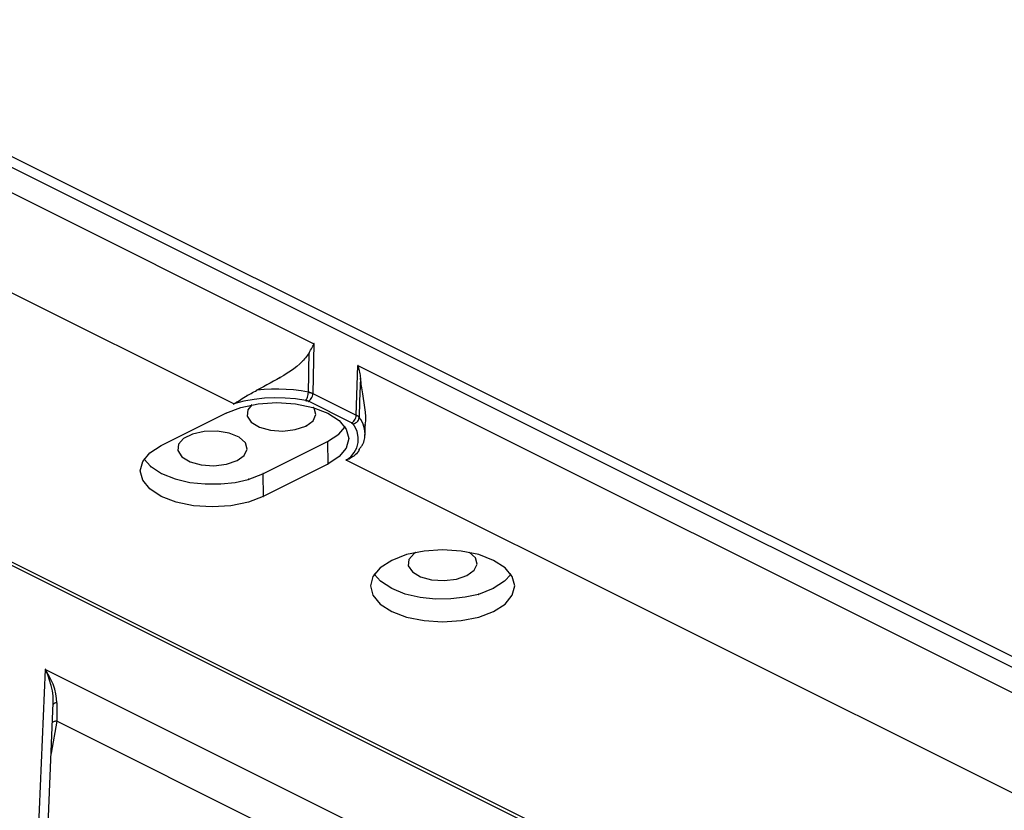
# Model space of a CAD drawing. Extents: x -424 to 186, y -4 to 301.
# Drawn here: x -304 to -298, y 231 to 235 of the extents above; entities that cross this region are included whole.
import ezdxf

# ---------------------------------------------------------------- set-up
doc = ezdxf.new("R2010")
doc.units = 0
doc.layers.add('PV', color=7, linetype='CONTINUOUS')

msp = doc.modelspace()

# ---------------------------------------------------------------- linework, layer by layer
at = {"layer": 'PV', "color": 7, "linetype": 'Continuous'}
for p, q in [((-284.361, 224.4636), (-307.0146, 235.7892)), ((-305.5351, 234.9914), (-286.1384, 225.2922)), ((-305.5377, 234.8544), (-302.0834, 233.1277)), ((-302.5198, 232.8003), (-305.5457, 234.3118)), ((-306.1193, 233.1362), (-300.2732, 230.2136)), ((-306.1372, 233.1271), (-300.3052, 230.2108)), ((-302.1092, 233.0786), (-302.1142, 233.0717)), ((-302.1118, 232.9853), (-302.1092, 233.0786)), ((-302.1092, 233.0786), (-302.1054, 233.0856)), ((-302.1054, 233.0856), (-302.1015, 233.0926)), ((-302.1015, 233.0926), (-302.0977, 233.0997)), ((-302.0977, 233.0997), (-302.094, 233.1067)), ((-302.094, 233.1067), (-302.0903, 233.1137)), ((-302.0903, 233.1137), (-302.0868, 233.1205)), ((-302.0834, 233.1277), (-302.0896, 232.8566)), ((-302.0868, 233.1205), (-302.0834, 233.1271)), ((-302.0834, 233.1271), (-302.0834, 233.1277)), ((-302.1462, 233.0323), (-302.1608, 233.018)), ((-302.1404, 233.0387), (-302.1462, 233.0323)), ((-302.1349, 233.0452), (-302.1404, 233.0387)), ((-302.1296, 233.0518), (-302.1349, 233.0452)), ((-302.1243, 233.0583), (-302.1296, 233.0518)), ((-302.1192, 233.065), (-302.1243, 233.0583)), ((-302.1142, 233.0717), (-302.1192, 233.065)), ((-302.2108, 232.979), (-302.2292, 232.9669)), ((-302.1932, 232.9914), (-302.2108, 232.979)), ((-302.1765, 233.0044), (-302.1932, 232.9914)), ((-302.1608, 233.018), (-302.1765, 233.0044)), ((-302.1118, 232.9594), (-302.1118, 232.9853)), ((-301.8532, 232.7388), (-301.8441, 233.0085)), ((-301.8441, 233.0085), (-289.5606, 226.8671)), ((-301.8441, 233.0085), (-301.8441, 233.007)), ((-301.8441, 233.007), (-301.8434, 233.0043)), ((-301.8434, 233.0043), (-301.8429, 233.0014)), ((-301.8429, 233.0014), (-301.8426, 232.9999)), ((-301.8426, 232.9999), (-301.8421, 232.9982)), ((-301.8421, 232.9982), (-301.8415, 232.9964)), ((-301.8415, 232.9964), (-301.8396, 232.9885)), ((-301.8396, 232.9885), (-301.8378, 232.9804)), ((-301.8378, 232.9804), (-301.8362, 232.9723)), ((-301.8362, 232.9723), (-301.8347, 232.9641)), ((-302.3036, 232.9234), (-302.3217, 232.9135)), ((-302.2857, 232.9333), (-302.3036, 232.9234)), ((-302.2679, 232.9434), (-302.2857, 232.9333)), ((-302.2482, 232.9551), (-302.2679, 232.9434)), ((-302.2292, 232.9669), (-302.2482, 232.9551)), ((-302.1139, 232.8646), (-302.1118, 232.9594)), ((-301.8299, 232.9398), (-301.8351, 232.8155)), ((-301.8347, 232.9641), (-301.8332, 232.956)), ((-301.8332, 232.956), (-301.8316, 232.9478)), ((-301.8316, 232.9478), (-301.8299, 232.9398)), ((-301.8299, 232.9382), (-301.8299, 232.9398)), ((-301.8299, 232.9366), (-301.8299, 232.9382)), ((-301.8298, 232.9349), (-301.8299, 232.9366)), ((-301.8297, 232.9332), (-301.8298, 232.9349)), ((-301.8295, 232.9315), (-301.8297, 232.9332)), ((-301.8293, 232.9299), (-301.8295, 232.9315)), ((-301.8289, 232.9282), (-301.8293, 232.9299)), ((-301.8276, 232.918), (-301.8289, 232.9282)), ((-301.8263, 232.9077), (-301.8276, 232.918)), ((-302.4254, 232.8576), (-302.4177, 232.8617)), ((-302.4177, 232.8617), (-302.41, 232.8659)), ((-302.41, 232.8659), (-302.4022, 232.8701)), ((-302.4022, 232.8701), (-302.3945, 232.8742)), ((-302.3763, 232.8841), (-302.3945, 232.8742)), ((-302.3545, 232.878), (-302.3945, 232.8742)), ((-302.3581, 232.8939), (-302.3763, 232.8841)), ((-302.3399, 232.9037), (-302.3581, 232.8939)), ((-302.3144, 232.8801), (-302.3545, 232.878)), ((-302.3217, 232.9135), (-302.3399, 232.9037)), ((-302.2743, 232.8804), (-302.3144, 232.8801)), ((-302.2341, 232.879), (-302.2743, 232.8804)), ((-302.194, 232.8759), (-302.2341, 232.879)), ((-302.1539, 232.8711), (-302.194, 232.8759)), ((-302.1139, 232.8646), (-302.1539, 232.8711)), ((-302.1142, 232.8577), (-302.1139, 232.8646)), ((-302.1139, 232.8646), (-302.1122, 232.8642)), ((-302.1122, 232.8642), (-302.1092, 232.8636)), ((-302.1092, 232.8636), (-302.1059, 232.8627)), ((-302.1059, 232.8627), (-302.1028, 232.8618)), ((-302.1028, 232.8618), (-302.0998, 232.8609)), ((-301.8248, 232.8974), (-301.8263, 232.9077)), ((-301.8233, 232.887), (-301.8248, 232.8974)), ((-301.8217, 232.8765), (-301.8233, 232.887)), ((-301.82, 232.8661), (-301.8217, 232.8765)), ((-301.8183, 232.8556), (-301.82, 232.8661)), ((-302.4646, 232.8142), (-302.5198, 232.8003)), ((-302.5089, 232.8066), (-302.5068, 232.8081)), ((-302.5068, 232.8081), (-302.5046, 232.8096)), ((-302.5046, 232.8096), (-302.4971, 232.8141)), ((-302.4971, 232.8141), (-302.4894, 232.8189)), ((-302.4894, 232.8189), (-302.4814, 232.824)), ((-302.4814, 232.824), (-302.4732, 232.8293)), ((-302.4732, 232.8293), (-302.4648, 232.8347)), ((-302.4648, 232.8347), (-302.4562, 232.8402)), ((-302.4088, 232.8244), (-302.4646, 232.8142)), ((-302.4562, 232.8402), (-302.4475, 232.8458)), ((-302.4475, 232.8458), (-302.4403, 232.8496)), ((-302.4403, 232.8496), (-302.4329, 232.8536)), ((-302.4329, 232.8536), (-302.4254, 232.8576)), ((-302.3526, 232.8308), (-302.4088, 232.8244)), ((-302.2962, 232.8334), (-302.3526, 232.8308)), ((-302.2397, 232.8321), (-302.2962, 232.8334)), ((-302.1834, 232.827), (-302.2397, 232.8321)), ((-302.1273, 232.8181), (-302.1834, 232.827)), ((-302.1273, 232.8181), (-302.1237, 232.8245)), ((-302.1245, 232.8181), (-302.1273, 232.8181)), ((-302.1229, 232.8176), (-302.1245, 232.8181)), ((-302.1237, 232.8245), (-302.1207, 232.8309)), ((-302.1213, 232.8171), (-302.1229, 232.8176)), ((-302.1197, 232.8166), (-302.1213, 232.8171)), ((-302.1207, 232.8309), (-302.1182, 232.8375)), ((-302.1181, 232.816), (-302.1197, 232.8166)), ((-302.1182, 232.8375), (-302.1163, 232.8441)), ((-302.1166, 232.8155), (-302.1181, 232.816)), ((-302.1139, 232.8145), (-302.1166, 232.8155)), ((-302.1163, 232.8441), (-302.115, 232.8509)), ((-302.115, 232.8509), (-302.1142, 232.8577)), ((-302.1139, 232.8145), (-302.1077, 232.8187)), ((-301.879, 232.6964), (-302.1139, 232.8145)), ((-302.1077, 232.8187), (-302.1024, 232.8237)), ((-302.1024, 232.8237), (-302.0979, 232.8293)), ((-302.0998, 232.8609), (-302.0971, 232.8599)), ((-302.0979, 232.8293), (-302.0944, 232.8354)), ((-302.0971, 232.8599), (-302.0945, 232.8589)), ((-302.0945, 232.8589), (-302.092, 232.8578)), ((-302.0944, 232.8354), (-302.0917, 232.842)), ((-302.092, 232.8578), (-302.0896, 232.8566)), ((-302.0917, 232.842), (-302.0901, 232.8491)), ((-302.0901, 232.8491), (-302.0896, 232.8566)), ((-302.0896, 232.8566), (-301.8532, 232.7388)), ((-301.8351, 232.8155), (-301.8377, 232.7266)), ((-301.8139, 232.8302), (-301.8183, 232.8556)), ((-301.8098, 232.8051), (-301.8139, 232.8302)), ((-302.5627, 232.7499), (-302.4813, 232.7812)), ((-302.5198, 232.8003), (-302.5176, 232.8014)), ((-302.5176, 232.8014), (-302.5154, 232.8026)), ((-302.5154, 232.8026), (-302.5133, 232.8039)), ((-302.5133, 232.8039), (-302.5111, 232.8052)), ((-302.5111, 232.8052), (-302.5089, 232.8066)), ((-302.4813, 232.7812), (-302.387, 232.8003)), ((-302.4436, 232.7677), (-302.4475, 232.7328)), ((-302.4219, 232.7949), (-302.4436, 232.7677)), ((-302.387, 232.8003), (-302.286, 232.807)), ((-302.286, 232.807), (-302.1839, 232.8003)), ((-302.1839, 232.8003), (-302.0896, 232.7812)), ((-302.0896, 232.7812), (-302.0082, 232.7499)), ((-302.0818, 232.7763), (-302.0844, 232.7796)), ((-302.0728, 232.7424), (-302.0818, 232.7763)), ((-301.8061, 232.7802), (-301.8098, 232.8051)), ((-301.8034, 232.7557), (-301.8061, 232.7802)), ((-301.802, 232.7318), (-301.8034, 232.7557)), ((-302.9141, 232.5742), (-302.5627, 232.7499)), ((-302.4475, 232.7328), (-302.4258, 232.7005)), ((-302.4258, 232.7005), (-302.3803, 232.6737)), ((-302.1273, 232.6799), (-302.0886, 232.7086)), ((-302.0886, 232.7086), (-302.0728, 232.7424)), ((-302.0082, 232.7499), (-301.9462, 232.7091)), ((-301.9462, 232.7091), (-301.9077, 232.662)), ((-301.879, 232.6969), (-301.8729, 232.7012)), ((-301.8729, 232.7012), (-301.8675, 232.7062)), ((-301.8675, 232.7062), (-301.8629, 232.7118)), ((-301.8629, 232.7118), (-301.8592, 232.718)), ((-301.8592, 232.718), (-301.8563, 232.7246)), ((-301.8568, 232.6963), (-301.8508, 232.7007)), ((-301.8563, 232.7246), (-301.8543, 232.7316)), ((-301.8543, 232.7316), (-301.8532, 232.7388)), ((-301.8532, 232.7388), (-301.8516, 232.7381)), ((-301.8516, 232.7381), (-301.8493, 232.7372)), ((-301.8508, 232.7007), (-301.8457, 232.7061)), ((-301.8493, 232.7372), (-301.8472, 232.7359)), ((-301.8472, 232.7359), (-301.8454, 232.7344)), ((-301.8457, 232.7061), (-301.8417, 232.7122)), ((-301.8454, 232.7344), (-301.8438, 232.7329)), ((-301.8438, 232.7329), (-301.8422, 232.7314)), ((-301.8422, 232.7314), (-301.8408, 232.7298)), ((-301.8417, 232.7122), (-301.839, 232.7191)), ((-301.8408, 232.7298), (-301.8393, 232.7282)), ((-301.8393, 232.7282), (-301.8377, 232.7266)), ((-301.839, 232.7191), (-301.8377, 232.7266)), ((-301.8295, 232.7151), (-301.8377, 232.7266)), ((-301.8223, 232.7029), (-301.8295, 232.7151)), ((-301.8164, 232.6902), (-301.8223, 232.7029)), ((-301.8043, 232.6863), (-301.8021, 232.7086)), ((-301.8021, 232.7086), (-301.802, 232.7318)), ((-302.6803, 232.6504), (-302.7433, 232.6359)), ((-302.6102, 232.6525), (-302.6803, 232.6504)), ((-302.5443, 232.6414), (-302.6102, 232.6525)), ((-302.3803, 232.6737), (-302.3208, 232.6566)), ((-302.3208, 232.6566), (-302.2526, 232.6525)), ((-302.2526, 232.6525), (-302.1855, 232.66)), ((-302.1855, 232.66), (-302.1273, 232.6799)), ((-301.949, 232.6359), (-301.9149, 232.6742)), ((-301.9077, 232.662), (-301.8932, 232.6111)), ((-301.8777, 232.696), (-301.879, 232.6964)), ((-301.8764, 232.6954), (-301.8777, 232.696)), ((-301.8738, 232.6936), (-301.8764, 232.6954)), ((-301.8724, 232.6921), (-301.8738, 232.6936)), ((-301.871, 232.6907), (-301.8724, 232.6921)), ((-301.871, 232.6907), (-301.8636, 232.6929)), ((-301.8695, 232.6889), (-301.871, 232.6907)), ((-301.8681, 232.6871), (-301.8695, 232.6889)), ((-301.8668, 232.6853), (-301.8681, 232.6871)), ((-301.8656, 232.6835), (-301.8668, 232.6853)), ((-301.8645, 232.6816), (-301.8656, 232.6835)), ((-301.8633, 232.6795), (-301.8645, 232.6816)), ((-301.8636, 232.6929), (-301.8568, 232.6963)), ((-301.8622, 232.6773), (-301.8633, 232.6795)), ((-301.8492, 232.6491), (-301.8622, 232.6773)), ((-301.8432, 232.6197), (-301.8492, 232.6491)), ((-301.8117, 232.6771), (-301.8164, 232.6902)), ((-301.8082, 232.6636), (-301.8117, 232.6771)), ((-301.8061, 232.6499), (-301.8082, 232.6636)), ((-301.8054, 232.6359), (-301.8061, 232.6499)), ((-301.8054, 232.6359), (-301.8043, 232.6822)), ((-301.8043, 232.6822), (-301.8043, 232.6863)), ((-302.7924, 232.6117), (-302.8211, 232.5807)), ((-302.7433, 232.6359), (-302.7924, 232.6117)), ((-302.4903, 232.6192), (-302.5443, 232.6414)), ((-302.4565, 232.5884), (-302.4903, 232.6192)), ((-302.3612, 232.4202), (-302.0098, 232.5959)), ((-302.0098, 232.5959), (-301.949, 232.6359)), ((-302.0098, 232.5959), (-302.0082, 232.4721)), ((-301.8932, 232.6111), (-301.9077, 232.56)), ((-301.8439, 232.5902), (-301.8432, 232.6197)), ((-301.8129, 232.5926), (-301.8101, 232.6002)), ((-301.8101, 232.6002), (-301.808, 232.6078)), ((-301.808, 232.6078), (-301.8067, 232.6155)), ((-301.8067, 232.6313), (-301.8067, 232.6344)), ((-301.8062, 232.6234), (-301.8067, 232.6313)), ((-301.8067, 232.6155), (-301.8062, 232.6234)), ((-302.9761, 232.5339), (-302.9141, 232.5742)), ((-302.8211, 232.5807), (-302.8237, 232.546)), ((-302.8237, 232.546), (-302.8014, 232.5122)), ((-302.4632, 232.5202), (-302.4475, 232.554)), ((-302.4475, 232.554), (-302.4565, 232.5884)), ((-301.9077, 232.56), (-301.9462, 232.5135)), ((-301.8645, 232.5357), (-301.8511, 232.5619)), ((-301.8511, 232.5619), (-301.8439, 232.5902)), ((-301.8415, 232.5419), (-301.8466, 232.5349)), ((-301.841, 232.5436), (-301.8415, 232.5419)), ((-301.8403, 232.5453), (-301.841, 232.5436)), ((-301.8395, 232.5469), (-301.8403, 232.5453)), ((-301.8387, 232.5484), (-301.8395, 232.5469)), ((-301.8379, 232.5499), (-301.8387, 232.5484)), ((-301.8372, 232.5515), (-301.8379, 232.5499)), ((-301.8377, 232.5535), (-301.835, 232.5569)), ((-301.8366, 232.553), (-301.8372, 232.5515)), ((-301.835, 232.5569), (-301.8323, 232.5603)), ((-301.8323, 232.5603), (-301.8297, 232.5636)), ((-301.8297, 232.5636), (-301.8271, 232.567)), ((-301.8271, 232.567), (-301.8246, 232.5704)), ((-301.8246, 232.5704), (-301.8221, 232.574)), ((-301.8221, 232.574), (-301.8198, 232.5778)), ((-301.8198, 232.5778), (-301.8161, 232.5852)), ((-301.8161, 232.5852), (-301.8129, 232.5926)), ((-303.0288, 232.436), (-303.0146, 232.4863)), ((-303.0146, 232.4863), (-302.9761, 232.5339)), ((-303.0066, 232.4995), (-302.9733, 232.461)), ((-302.8014, 232.5122), (-302.7575, 232.4858)), ((-302.5601, 232.4721), (-302.502, 232.4918)), ((-302.502, 232.4918), (-302.4632, 232.5202)), ((-301.9462, 232.5135), (-302.0082, 232.4721)), ((-301.9087, 232.4944), (-301.8838, 232.5128)), ((-289.9976, 226.5379), (-301.9087, 232.4944)), ((-301.9077, 232.4944), (-301.9087, 232.4944)), ((-301.9053, 232.4955), (-301.9077, 232.4944)), ((-301.9029, 232.4966), (-301.9053, 232.4955)), ((-301.9004, 232.4977), (-301.9029, 232.4966)), ((-301.8979, 232.4988), (-301.9004, 232.4977)), ((-301.8954, 232.4999), (-301.8979, 232.4988)), ((-301.893, 232.501), (-301.8954, 232.4999)), ((-301.8906, 232.5021), (-301.893, 232.501)), ((-301.8823, 232.5066), (-301.8906, 232.5021)), ((-301.8838, 232.5128), (-301.8645, 232.5357)), ((-301.8742, 232.5114), (-301.8823, 232.5066)), ((-301.8664, 232.5166), (-301.8742, 232.5114)), ((-301.8591, 232.5223), (-301.8664, 232.5166)), ((-301.8525, 232.5283), (-301.8591, 232.5223)), ((-301.8466, 232.5349), (-301.8525, 232.5283)), ((-303.0146, 232.3848), (-303.0288, 232.436)), ((-302.9733, 232.461), (-302.912, 232.4208)), ((-302.7575, 232.4858), (-302.6971, 232.4683)), ((-302.6971, 232.4683), (-302.6273, 232.4636)), ((-302.6273, 232.4636), (-302.5601, 232.4721)), ((-302.0082, 232.4721), (-302.3596, 232.297)), ((-302.9761, 232.3378), (-303.0146, 232.3848)), ((-302.912, 232.4208), (-302.8391, 232.3918)), ((-302.8391, 232.3918), (-302.7586, 232.3732)), ((-302.5117, 232.3733), (-302.441, 232.3895)), ((-302.441, 232.3895), (-302.3612, 232.4202)), ((-302.3612, 232.4202), (-302.3596, 232.297)), ((-302.9141, 232.297), (-302.9761, 232.3378)), ((-302.7586, 232.3732), (-302.6745, 232.3645)), ((-302.6745, 232.3645), (-302.5909, 232.3647)), ((-302.5909, 232.3647), (-302.5117, 232.3733)), ((-302.8327, 232.2662), (-302.9141, 232.297)), ((-302.3596, 232.297), (-302.44, 232.2662)), ((-302.7384, 232.2461), (-302.8327, 232.2662)), ((-302.6363, 232.2391), (-302.7384, 232.2461)), ((-302.5353, 232.2461), (-302.6363, 232.2391)), ((-302.44, 232.2662), (-302.5353, 232.2461)), ((-301.3842, 232.0058), (-301.4847, 231.999)), ((-301.2822, 231.999), (-301.3842, 232.0058)), ((-301.5806, 231.9799), (-301.6609, 231.9481)), ((-301.4847, 231.999), (-301.5806, 231.9799)), ((-301.5679, 231.9541), (-301.5705, 231.9192)), ((-301.5392, 231.9853), (-301.5679, 231.9541)), ((-301.5305, 231.9915), (-301.5392, 231.9853)), ((-301.1878, 231.9799), (-301.2822, 231.999)), ((-301.2059, 231.9621), (-301.2382, 231.9915)), ((-301.1959, 231.9285), (-301.2059, 231.9621)), ((-301.1065, 231.9481), (-301.1878, 231.9799)), ((-301.724, 231.9073), (-301.7627, 231.8603)), ((-301.6609, 231.9481), (-301.724, 231.9073)), ((-301.5705, 231.9192), (-301.5483, 231.8866)), ((-301.2124, 231.8947), (-301.1959, 231.9285)), ((-301.0444, 231.9073), (-301.1065, 231.9481)), ((-301.0059, 231.8603), (-301.0444, 231.9073)), ((-301.7627, 231.8603), (-301.7759, 231.8096)), ((-301.7214, 231.8355), (-301.7552, 231.8724)), ((-301.5483, 231.8866), (-301.5044, 231.8598)), ((-301.5044, 231.8598), (-301.4436, 231.8427)), ((-301.3754, 231.8386), (-301.308, 231.8461)), ((-301.308, 231.8461), (-301.2514, 231.8662)), ((-301.2514, 231.8662), (-301.2124, 231.8947)), ((-301.0134, 231.8724), (-301.0473, 231.8355)), ((-300.9917, 231.8096), (-301.0059, 231.8603)), ((-301.7759, 231.8096), (-301.7627, 231.7587)), ((-301.6597, 231.7948), (-301.7214, 231.8355)), ((-301.5869, 231.7656), (-301.6597, 231.7948)), ((-301.4436, 231.8427), (-301.3754, 231.8386)), ((-301.109, 231.7947), (-301.1891, 231.7637)), ((-301.0473, 231.8355), (-301.109, 231.7947)), ((-301.0059, 231.7587), (-300.9917, 231.8096)), ((-301.7627, 231.7587), (-301.724, 231.7109)), ((-301.5068, 231.747), (-301.5869, 231.7656)), ((-301.4231, 231.7384), (-301.5068, 231.747)), ((-301.3398, 231.7388), (-301.4231, 231.7384)), ((-301.2605, 231.7475), (-301.3398, 231.7388)), ((-301.1891, 231.7637), (-301.2605, 231.7475)), ((-301.0444, 231.7109), (-301.0059, 231.7587)), ((-301.724, 231.7109), (-301.6609, 231.6709)), ((-301.1065, 231.6709), (-301.0444, 231.7109)), ((-301.6609, 231.6709), (-301.5806, 231.6401)), ((-301.5806, 231.6401), (-301.4847, 231.6205)), ((-301.2822, 231.6205), (-301.1878, 231.6401)), ((-301.1878, 231.6401), (-301.1065, 231.6709)), ((-301.4847, 231.6205), (-301.3842, 231.6138)), ((-301.3842, 231.6138), (-301.2822, 231.6205)), ((-303.5921, 230.1994), (-303.5443, 231.3549)), ((-303.5443, 231.3549), (-300.9902, 230.0785)), ((-303.5282, 231.328), (-303.5443, 231.3549)), ((-303.5315, 231.3257), (-303.5443, 231.3549)), ((-303.5209, 231.2964), (-303.5315, 231.3257)), ((-303.5142, 231.301), (-303.5282, 231.328)), ((-303.5124, 231.2673), (-303.5209, 231.2964)), ((-303.5026, 231.274), (-303.5142, 231.301)), ((-303.5063, 231.2388), (-303.5124, 231.2673)), ((-303.4935, 231.2475), (-303.5026, 231.274)), ((-303.5024, 231.2111), (-303.5063, 231.2388)), ((-303.5009, 231.1846), (-303.5024, 231.2111)), ((-303.487, 231.2217), (-303.4935, 231.2475)), ((-303.4833, 231.197), (-303.487, 231.2217)), ((-303.5443, 230.1405), (-303.5019, 231.173)), ((-303.5019, 231.1596), (-303.5009, 231.1846)), ((-303.4999, 231.1664), (-303.5019, 231.1639)), ((-303.4976, 231.1686), (-303.4999, 231.1664)), ((-303.495, 231.1706), (-303.4976, 231.1686)), ((-303.4921, 231.1721), (-303.495, 231.1706)), ((-303.489, 231.1733), (-303.4921, 231.1721)), ((-303.4858, 231.1739), (-303.489, 231.1733)), ((-303.4825, 231.174), (-303.4858, 231.1739)), ((-303.4825, 231.1735), (-303.4833, 231.197)), ((-303.4825, 231.1735), (-303.4825, 231.073)), ((-303.4825, 231.0735), (-303.512, 230.8988)), ((-303.5029, 231.0684), (-303.5058, 231.0665)), ((-303.4997, 231.07), (-303.5029, 231.0684)), ((-303.4964, 231.0714), (-303.4997, 231.07)), ((-303.4929, 231.0724), (-303.4964, 231.0714)), ((-303.4894, 231.0732), (-303.4929, 231.0724)), ((-303.4859, 231.0735), (-303.4894, 231.0732)), ((-303.4825, 231.0735), (-303.4859, 231.0735)), ((-301.1065, 229.885), (-303.4825, 231.073))]:
    msp.add_line(p, q, dxfattribs=at)
for centre, start, end in [((-302.1092, 233.0786), 358.4133, 178.4133), ((-302.1092, 233.0786), 151.1076, 331.1076), ((-302.1092, 233.0786), 323.8115, 143.8115), ((-302.0834, 233.1277), 358.6894, 178.6894), ((-302.0834, 233.1277), 0, 180), ((-302.0834, 233.1271), 180, 0), ((-302.0834, 233.1271), 332.8913, 152.8913), ((-302.0834, 233.1277), 243.4401, 63.4401), ((-302.1462, 233.0323), 138.2473, 318.2473), ((-302.1462, 233.0323), 314.3814, 134.3814), ((-301.8441, 233.0085), 358.0799, 178.0799), ((-301.8441, 233.0085), 63.4359, 243.4359), ((-301.8441, 233.0085), 0, 180), ((-301.8441, 233.007), 14.4586, 194.4586), ((-301.8441, 233.007), 180, 0), ((-301.8415, 232.9964), 13.9633, 193.9633), ((-301.8415, 232.9964), 197.7083, 17.7083), ((-302.2679, 232.9434), 120.6727, 300.6727), ((-302.2679, 232.9434), 299.5629, 119.5629), ((-301.8299, 232.9398), 357.619, 177.619), ((-301.8299, 232.9398), 0.1093, 180.1093), ((-301.8299, 232.9398), 191.8732, 11.8732), ((-301.8289, 232.9282), 7.0559, 187.0559), ((-301.8289, 232.9282), 192.8722, 12.8722), ((-302.3945, 232.8742), 95.5147, 275.5147), ((-302.3945, 232.8742), 118.5878, 298.5878), ((-302.3945, 232.8742), 297.9818, 117.9818), ((-302.1139, 232.8646), 357.7711, 177.7711), ((-302.1139, 232.8646), 75.3236, 255.3236), ((-302.1139, 232.8646), 178.7512, 358.7512), ((-302.1139, 232.8646), 260.7992, 80.7992), ((-302.1092, 232.8636), 75.0452, 255.0452), ((-302.1092, 232.8636), 258.6625, 78.6625), ((-302.5046, 232.8096), 121.133, 301.133), ((-302.5046, 232.8096), 304.6125, 124.6125), ((-302.4475, 232.8458), 118.0924, 298.0924), ((-302.4475, 232.8458), 302.2738, 122.2738), ((-302.1273, 232.8181), 90, 270), ((-302.1273, 232.8181), 150.5425, 330.5425), ((-302.1273, 232.8181), 260.9505, 80.9505), ((-302.1245, 232.8181), 73.3485, 253.3485), ((-302.1245, 232.8181), 270, 90), ((-302.1139, 232.8145), 63.309, 243.309), ((-302.1139, 232.8145), 124.6341, 304.6341), ((-302.1139, 232.8145), 249.9658, 69.9658), ((-302.0896, 232.8566), 63.5101, 243.5101), ((-302.0896, 232.8566), 355.8253, 175.8253), ((-302.0896, 232.8566), 178.6894, 358.6894), ((-302.0896, 232.8566), 243.7263, 63.7263), ((-301.8183, 232.8556), 9.7486, 189.7486), ((-301.8183, 232.8556), 189.403, 9.403), ((-302.5198, 232.8003), 104.1884, 284.1884), ((-302.5198, 232.8003), 117.3675, 297.3675), ((-302.5198, 232.8003), 243.4565, 63.4565), ((-302.4219, 232.7949), 321.3402, 141.3402), ((-302.0844, 232.7796), 37.5686, 217.5686), ((-302.5627, 232.7499), 111.0131, 291.0131), ((-302.5627, 232.7499), 296.5651, 116.5651), ((-301.8532, 232.7388), 351.1792, 171.1792), ((-301.8532, 232.7388), 66.8316, 246.8316), ((-301.8532, 232.7388), 178.0799, 358.0799), ((-301.8532, 232.7388), 243.5101, 63.5101), ((-301.8493, 232.7372), 56.4112, 236.4112), ((-301.8493, 232.7372), 249.127, 69.127), ((-301.8377, 232.7266), 35.4682, 215.4682), ((-301.8377, 232.7266), 178.3349, 358.3349), ((-301.8377, 232.7266), 350.0295, 170.0295), ((-301.8377, 232.7266), 225.547, 45.547), ((-302.1273, 232.6799), 126.5014, 306.5014), ((-302.1273, 232.6799), 288.8921, 108.8921), ((-301.9149, 232.6742), 318.2705, 138.2705), ((-301.879, 232.6969), 124.7805, 304.7805), ((-301.879, 232.6964), 72.7472, 252.7472), ((-301.879, 232.6964), 243.309, 63.309), ((-301.8764, 232.6954), 56.1749, 236.1749), ((-301.8764, 232.6954), 243.8054, 63.8054), ((-301.871, 232.6907), 38.9613, 218.9613), ((-301.871, 232.6907), 106.4262, 286.4262), ((-301.871, 232.6907), 224.9086, 44.9086), ((-301.8622, 232.6773), 24.7716, 204.7716), ((-301.8622, 232.6773), 206.5495, 26.5495), ((-301.8043, 232.6863), 0, 180), ((-301.8043, 232.6863), 174.3736, 354.3736), ((-301.8043, 232.6822), 358.7199, 178.7199), ((-301.8043, 232.6822), 180, 0), ((-302.0098, 232.5959), 0.7177, 180.7177), ((-302.0098, 232.5959), 123.4078, 303.4078), ((-302.0098, 232.5959), 296.5651, 116.5651), ((-301.8067, 232.6344), 0, 180), ((-301.8067, 232.6313), 3.4431, 183.4431), ((-301.8067, 232.6313), 180, 0), ((-301.8054, 232.6359), 178.7199, 358.7199), ((-301.8054, 232.6359), 182.9554, 2.9554), ((-302.9141, 232.5742), 116.5651, 296.5651), ((-302.9141, 232.5742), 303.0239, 123.0239), ((-301.8415, 232.5419), 162.545, 342.545), ((-301.8415, 232.5419), 324.5029, 144.5029), ((-301.8377, 232.5535), 141.8102, 321.8102), ((-301.8366, 232.553), 340.5438, 160.5438), ((-301.8198, 232.5778), 153.3013, 333.3013), ((-301.8198, 232.5778), 328.7494, 148.7494), ((-303.0066, 232.4995), 40.8851, 220.8851), ((-301.9087, 232.4944), 63.4315, 243.4315), ((-301.9087, 232.4944), 90, 270), ((-301.9087, 232.4944), 126.4558, 306.4558), ((-301.9077, 232.4944), 115.0588, 295.0588), ((-301.9077, 232.4944), 270, 90), ((-301.8906, 232.5021), 118.236, 298.236), ((-301.8906, 232.5021), 295.0588, 115.0588), ((-302.9733, 232.461), 56.7265, 236.7265), ((-302.9733, 232.461), 220.8851, 40.8851), ((-302.0082, 232.4721), 123.6901, 303.6901), ((-302.0082, 232.4721), 180.7177, 0.7177), ((-302.0082, 232.4721), 296.4976, 116.4976), ((-302.441, 232.3895), 111.0624, 291.0624), ((-302.441, 232.3895), 282.8747, 102.8747), ((-302.3612, 232.4202), 0.7207, 180.7207), ((-302.3612, 232.4202), 116.5651, 296.5651), ((-302.3612, 232.4202), 291.0624, 111.0624), ((-302.3596, 232.297), 116.4976, 296.4976), ((-302.3596, 232.297), 180.7207, 0.7207), ((-302.3596, 232.297), 290.9387, 110.9387), ((-301.5305, 231.9915), 305.2176, 125.2176), ((-301.2382, 231.9915), 47.6352, 227.6352), ((-301.7552, 231.8724), 42.4923, 222.4923), ((-301.2514, 231.8662), 126.0725, 306.0725), ((-301.2514, 231.8662), 289.6041, 109.6041), ((-301.0134, 231.8724), 317.5077, 137.5077), ((-301.7214, 231.8355), 56.5942, 236.5942), ((-301.7214, 231.8355), 222.4923, 42.4923), ((-301.109, 231.7947), 123.4682, 303.4682), ((-301.109, 231.7947), 291.1613, 111.1613), ((-301.1891, 231.7637), 111.1613, 291.1613), ((-301.1891, 231.7637), 282.7384, 102.7384), ((-303.5443, 231.3549), 357.6311, 177.6311), ((-303.5443, 231.3549), 63.4465, 243.4465), ((-303.5443, 231.3549), 30.9654, 210.9654), ((-303.5443, 231.3549), 23.6654, 203.6654), ((-303.5019, 231.173), 357.6498, 177.6498), ((-303.5019, 231.1639), 141.2952, 321.2952), ((-303.5019, 231.1596), 177.7674, 357.7674), ((-303.4825, 231.1735), 0, 180), ((-303.4825, 231.1735), 181.8301, 1.8301), ((-303.4825, 231.174), 271.4527, 91.4527), ((-303.5058, 231.0665), 122.7891, 302.7891), ((-303.4825, 231.0735), 350.4278, 170.4278), ((-303.4825, 231.073), 63.4349, 243.4349), ((-303.4825, 231.073), 180, 0), ((-303.4825, 231.0735), 269.6562, 89.6562), ((-303.512, 230.8988), 170.4278, 350.4278)]:
    msp.add_arc(centre, 0.000886, start, end, dxfattribs=at)

doc.saveas('drawing.dxf')
